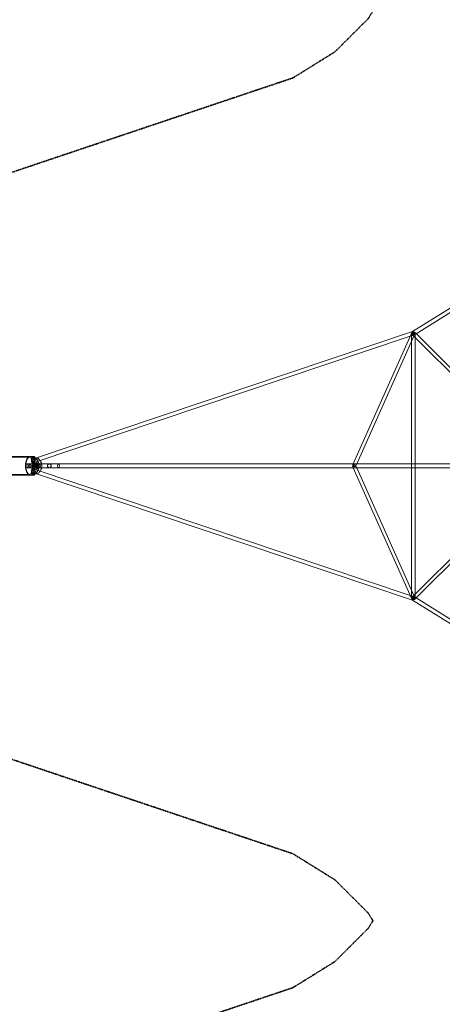
# Model space of a CAD drawing. Extents: x -7434 to 10744, y -7419 to 10744.
# Drawn here: x -4105 to -1831, y 2000 to 7303 of the extents above; entities that cross this region are included whole.
import ezdxf

# ---------------------------------------------------------------- set-up
doc = ezdxf.new("R2010")
doc.units = 0
doc.header["$LTSCALE"] = 350
doc.header["$MEASUREMENT"] = 0
doc.linetypes.add('STRICHPUNKT', pattern=[1, 0.5, -0.25, 0, -0.25])
doc.layers.get('Defpoints').update_dxf_attribs({"linetype": 'CONTINUOUS'})
doc.layers.add('BEM', color=7, linetype='CONTINUOUS', lineweight=35)
doc.layers.add('SICHER-MIN', color=7, linetype='STRICHPUNKT', lineweight=35)
doc.layers.add('TETRAGODE-3854', color=7, linetype='CONTINUOUS')
doc.styles.get("Standard").update_dxf_attribs({"font": 'isocp2.shx'})
doc.dimstyles.new('Europa 1-100', dxfattribs={"dimscale": 100, "dimtxt": 3.5, "dimasz": 4, "dimexe": 2, "dimexo": 0, "dimgap": 2, "dimtad": 0, "dimdec": 0, "dimzin": 0, "dimdsep": 46, "dimtxsty": 'Standard', "dimcen": 2, "dimadec": 0, "dimazin": 0, "dimtfac": 1, "dimtdec": 0, "dimtofl": 0, "dimtmove": 0, "dimatfit": 3, "dimfxl": 2, "dimtolj": 1, "dimtzin": 0, "dimarcsym": 0})

# ---------------------------------------------------------------- blocks, each defined once
blk = doc.blocks.new('*D8')
at = {"layer": 'BEM', "color": 0, "lineweight": -2, "transparency": 16777216}
for p, q in [((-4059.6, 9244.2), (-5159.6, 9244.2)), ((-4959.6, 8844.2), (-4959.6, 7762.1)), ((-4959.6, 5300), (-4959.6, 6382.1)), ((-4459.6, 4900), (-5159.6, 4900))]:
    blk.add_line(p, q, dxfattribs=at)
at = {"layer": 'BEM', "color": 0, "transparency": 16777216}
for points in [[(-5026.3, 8844.2), (-4893, 8844.2), (-4959.6, 9244.2)], [(-5026.3, 5300), (-4893, 5300), (-4959.6, 4900)]]:
    blk.add_solid(points, dxfattribs=at)
at = {"layer": 'Defpoints', "color": 0, "transparency": 16777216}
for p in [(-4059.6, 9244.2), (-4959.6, 4900), (-4459.6, 4900)]:
    blk.add_point(p, dxfattribs=at)
at = {"layer": 'BEM', "color": 0, "transparency": 16777216, "insert": (-4959.6, 7072.1), "char_height": 350, "attachment_point": 5, "rotation": 90}
blk.add_mtext('\\A1;4344', dxfattribs=at)
blk = doc.blocks.new('*D10')
at = {"layer": 'BEM', "color": 0, "lineweight": -2, "transparency": 16777216}
for p, q in [((0.1, 9244.2), (-5959.6, 9244.2)), ((-5759.6, 8844.2), (-5759.6, 3183.6)), ((-5759.6, -3944.2), (-5759.6, 1733.6)), ((0, -4344.2), (-5959.6, -4344.2))]:
    blk.add_line(p, q, dxfattribs=at)
at = {"layer": 'BEM', "color": 0, "transparency": 16777216}
for points in [[(-5826.3, 8844.2), (-5693, 8844.2), (-5759.6, 9244.2)], [(-5826.3, -3944.2), (-5693, -3944.2), (-5759.6, -4344.2)]]:
    blk.add_solid(points, dxfattribs=at)
at = {"layer": 'Defpoints', "color": 0, "transparency": 16777216}
for p in [(0.1, 9244.2), (-5759.6, -4344.2), (0, -4344.2)]:
    blk.add_point(p, dxfattribs=at)
at = {"layer": 'BEM', "color": 0, "transparency": 16777216, "insert": (-5759.6, 2458.6), "char_height": 350, "attachment_point": 5, "rotation": 90}
blk.add_mtext('\\A1;13588', dxfattribs=at)

msp = doc.modelspace()

# ---------------------------------------------------------------- linework, layer by layer
at = {"layer": 'SICHER-MIN', "ltscale": 0.01}
msp.add_lwpolyline([(-4239.8, 1549.9), (-2634.8, 2089.4), (-2408.5, 2230.1), (-2230.1, 2408.5), (-2204.3, 2450), (-2230.1, 2491.5), (-2408.5, 2669.9), (-2634.8, 2810.6), (-4239.8, 3350.1, -1.03522), (-4239.8, 6449.9), (-2634.8, 6989.4), (-2408.5, 7130.1), (-2230.1, 7308.5), (-2089.4, 7534.8), (-1549.9, 9139.8, -1.03522), (1549.9, 9139.8), (2089.4, 7534.8), (2230.1, 7308.5), (2408.5, 7130.1)], format="xyb", dxfattribs=at)
at = {"layer": 'TETRAGODE-3854', "color": 0, "linetype": 'Continuous', "lineweight": 0}
for p, q in [((-1470, 5947.3), (-1991.3, 5623.3)), ((-1464.3, 5927.3), (-1971.9, 5611.8)), ((-1991.3, 5623.3), (-4025.1, 4939.6)), ((-1991.2, 5623.3), (-1991.3, 5623.3)), ((-2004.1, 5597.9), (-4027.4, 4917.7)), ((-1999.3, 5608.7), (-2311.5, 4910)), ((-1984.1, 5598.6), (-2291.8, 4910)), ((-1982.7, 5605.1), (-2004.1, 5597.9)), ((-1995.2, 5617.8), (-1999.3, 5608.7)), ((-1978, 5614.2), (-1996, 5614.2)), ((-1996, 5614.2), (-1996, 5572)), ((-1996, 5572), (-1996, 4910)), ((-1980, 5594.5), (-1993.3, 5607.8)), ((-1978.8, 5610.5), (-1984.1, 5598.6)), ((-1971.9, 5611.8), (-1982.6, 5605.1)), ((-1972, 5611.9), (-1980.6, 5620.5)), ((-1295.5, 4910), (-1980, 5594.5)), ((-1978, 5614.2), (-1978, 5592.4)), ((-1978, 5592.4), (-1978, 4910)), ((-1272.8, 4912.7), (-1972, 5611.9)), ((-4048.7, 4950.8), (-4242.6, 4950.8)), ((-4050.4, 4946.8), (-4242.6, 4946.8)), ((-4037.4, 4950.8), (-4048.7, 4950.8)), ((-4044.7, 4948.5), (-4034.3, 4948.5)), ((-4041.9, 4930.8), (-4037.8, 4943.7)), ((-4025.1, 4939.6), (-4040.4, 4934.4)), ((-4022.7, 4940.3), (-4033.2, 4917.5)), ((-4027.4, 4932.2), (-4023.7, 4943.9)), ((-4021.2, 4941.6), (-4019, 4941.6)), ((-4019, 4941.6), (-4010, 4941.6)), ((-4059.6, 4911), (-4070.8, 4911)), ((-4070.8, 4889), (-4059.6, 4889)), ((-4065.6, 4910), (-2311.4, 4910)), ((-4065.6, 4890), (-2311.4, 4890)), ((-4054.3, 4911), (-4059.6, 4911)), ((-4059.6, 4889), (-4054.3, 4889)), ((-4032.2, 4911.5), (-4048.7, 4911.5)), ((-4032.2, 4888.5), (-4048.7, 4888.5)), ((-4026, 4913.9), (-4037.2, 4913.9)), ((-4026, 4886.1), (-4037.2, 4886.1)), ((-4027.4, 4917.7), (-4034, 4915.4)), ((-4034, 4884.6), (-4027.4, 4882.3)), ((-4033.2, 4882.5), (-4022.7, 4859.7)), ((-4027.4, 4882.3), (-2004.1, 4202.1)), ((-4023.6, 4908.5), (-4013.3, 4908.5)), ((-4023.6, 4891.5), (-4013.3, 4891.5)), ((-4002, 4916.5), (-4013.3, 4916.5)), ((-4002, 4883.5), (-4013.3, 4883.5)), ((-2311.5, 4910), (-2314.3, 4903.7)), ((-2311.5, 4890), (-2314.3, 4896.3)), ((-1999.3, 4191.3), (-2311.5, 4890)), ((-2311.4, 4910), (-2306.1, 4910)), ((-2311.4, 4890), (-2306.1, 4890)), ((-2306.1, 4910), (-2300.8, 4910)), ((-2306.1, 4910), (-2300.8, 4910)), ((-2306.1, 4890), (-2300.8, 4890)), ((-2306.1, 4890), (-2300.8, 4890)), ((-2300.8, 4910), (-1760, 4910)), ((-2300.8, 4910), (-1760, 4910)), ((-2300.8, 4890), (-1760, 4890)), ((-2300.8, 4890), (-1760, 4890)), ((-2291.8, 4910), (-2297.9, 4896.3)), ((-2291.8, 4890), (-2297.9, 4903.7)), ((-1984.1, 4201.4), (-2291.8, 4890)), ((-1996, 4910), (-1996, 4890)), ((-1996, 4890), (-1996, 4228)), ((-1980, 4205.5), (-1295.5, 4890)), ((-1978, 4910), (-1978, 4890)), ((-1978, 4890), (-1978, 4207.6)), ((-1971.9, 4188.2), (-1272.8, 4887.3)), ((-4050.4, 4853.2), (-4242.6, 4853.2)), ((-4048.7, 4849.2), (-4242.6, 4849.2)), ((-4037.4, 4849.2), (-4048.7, 4849.2)), ((-4044.7, 4851.5), (-4034.3, 4851.5)), ((-4037.8, 4856.3), (-4041.9, 4869.2)), ((-4040.4, 4865.6), (-4025.1, 4860.4)), ((-4023.7, 4856.1), (-4027.4, 4867.8)), ((-4025.1, 4860.4), (-1991.3, 4176.7)), ((-4019, 4858.4), (-4021.2, 4858.4)), ((-4010, 4858.4), (-4019, 4858.4)), ((-2004.1, 4202.1), (-1982.7, 4195)), ((-1995.2, 4182.2), (-1999.3, 4191.3)), ((-1996, 4228), (-1996, 4185.8)), ((-1993.3, 4192.2), (-1980, 4205.5)), ((-1978.8, 4189.5), (-1984.1, 4201.4)), ((-1982.6, 4194.9), (-1971.9, 4188.2)), ((-1978, 4207.6), (-1978, 4185.8)), ((-1996, 4185.8), (-1978, 4185.8)), ((-1991.3, 4176.8), (-1470, 3852.7)), ((-1991.3, 4176.7), (-1991.2, 4176.7)), ((-1980.6, 4179.5), (-1971.9, 4188.2)), ((-1971.9, 4188.2), (-1464.3, 3872.7))]:
    msp.add_line(p, q, dxfattribs=at)
for centre, start, end in [((-3946, 4900), 90, 270), ((-3945.9, 4900), 90, 270), ((-3946, 4900), 270, 90), ((-3945.9, 4900), 270, 90)]:
    msp.add_arc(centre, 10, start, end, dxfattribs=at)
for centre, major_axis, ratio in [((-1987, 5614.2), (6.36, 6.36), 0.287453), ((-1987, 5614.2), (8.22, -3.67), 0.54664), ((-4037.2, 4924.9), (3.19, -9.48), 0.266881), ((-4050.5, 4900), (0, 10), 0.516406), ((-4048.7, 4900), (0, -11.5), 0.5), ((-4037.2, 4875.1), (3.19, 9.48), 0.266881), ((-4023.6, 4900), (0, -8.5), 0.5), ((-4013.3, 4900), (0, -16.5), 0.5), ((-4013.3, 4900), (0, -8.5), 0.5), ((-3998.2, 4900), (0, -10), 0.5), ((-3896.9, 4900), (0, -10), 0.516406), ((-2306.1, 4900), (8.22, -3.67), 0.54664), ((-2306.1, 4900), (-8.22, -3.67), 0.54664), ((-1987, 4185.8), (-8.22, -3.67), 0.54664), ((-1987, 4185.8), (-6.36, 6.36), 0.287453)]:
    msp.add_ellipse(centre, major_axis=major_axis, ratio=ratio, dxfattribs=at)
for centre, major_axis, ratio, start_param, end_param in [((-1987, 5614.2), (4.29, -9.11), 0.205581, 3.165528, 4.204213), ((-1987, 5614.2), (4.29, -9.11), 0.205581, 1.06262, 3.165528), ((-1987, 5614.2), (4.29, -9.11), 0.205581, 4.204213, 4.36152), ((-1987, 5614.2), (4.29, -9.11), 0.205581, 4.36152, 7.345805), ((-4048.7, 4900), (0, 50.8), 0.5, 0, 3.141593), ((-4048.7, 4900), (0, 50.8), 0.5, 0, 1.244526), ((-4048.7, 4900), (0, 50.8), 0.952756, 6.087733, 6.283185), ((-4048.7, 4900), (0, 50.8), 0.5, 4.712389, 6.283185), ((-4044.7, 4945.5), (0, -3), 0.5, 2.97671, 5.719091), ((-4059, 4900), (0, -50.8), 0.5, 0.564097, 2.577498), ((-4059, 4900), (0, -50.8), 0.952756, 0.307062, 2.834575), ((-4039.5, 4945.9), (0, -4), 0.5, 1.003564, 3.038066), ((-4034.3, 4945.5), (0, -3), 0.5, 2.97671, 5.719091), ((-4048.7, 4900), (0, -50.8), 0.5, 0.564097, 2.577498), ((-4048.7, 4900), (0, -50.8), 0.952756, 2.602587, 2.834575), ((-4048.7, 4900), (0, -50.8), 0.952756, 2.530686, 2.602587), ((-4021.2, 4937.6), (0, 4), 0.5, 0, 0.814731), ((-4021.2, 4937.6), (0, 4), 0.5, 0.814731, 0.829031), ((-4021.2, 4937.6), (0, 4), 0.5, 5.925005, 6.283185), ((-4048.7, 4900), (0, -50.8), 0.952756, 0.61095, 2.530686), ((-4048.7, 4900), (0, 50.8), 0.952756, 3.761179, 5.663599), ((-4070.8, 4915), (0, 4), 0.5, 1.244526, 3.141593), ((-4070.8, 4885), (0, 4), 0.5, 0, 1.897067), ((-4048.7, 4900), (0, 50.8), 0.5, 1.897067, 3.141593), ((-4065.6, 4900), (0, 10), 0.516268, 0, 3.141593), ((-4065.6, 4900), (0, -11), 0.5, 2.711893, 3.141593), ((-4065.6, 4900), (0, 10), 0.516268, 3.141593, 6.283185), ((-4065.6, 4900), (0, -11), 0.5, 0, 0.4297), ((-4065.6, 4900), (0, -11), 0.5, 0.4297, 2.711893), ((-4048.7, 4900), (0, 50.8), 0.5, 3.141593, 4.712389), ((-4037.2, 4924.9), (0, -11), 0.5, 4.145157, 7.112217), ((-4037.2, 4875.1), (0, -11), 0.5, 2.312561, 5.279621), ((-4032.2, 4900), (0, -11.5), 0.5, 3.658068, 5.76671), ((-4032.2, 4900), (0, -11.5), 0.5, 2.625118, 3.658068), ((-4032.2, 4900), (0, -11.5), 0.5, 5.76671, 6.283185), ((-4032.2, 4900), (0, -11.5), 0.5, 0, 0.516475), ((-4032.2, 4900), (0, -11.5), 0.5, 0.516475, 2.625118), ((-4048.7, 4900), (0, 50.8), 0.952756, 3.141593, 3.337045), ((-4044.7, 4854.5), (0, -3), 0.5, 3.70569, 6.448071), ((-4039.5, 4854.1), (0, -4), 0.5, 0.103527, 2.138028), ((-4034.3, 4854.5), (0, -3), 0.5, 3.70569, 6.448071), ((-4048.7, 4900), (0, -50.8), 0.952756, 0.307062, 0.539049), ((-4048.7, 4900), (0, -50.8), 0.952756, 0.539049, 0.61095), ((-4021.2, 4862.4), (0, -4), 0.5, 5.454154, 5.468454), ((-4021.2, 4862.4), (0, -4), 0.5, 5.468454, 6.283185), ((-4021.2, 4862.4), (0, -4), 0.5, 0, 0.35818), ((-1987, 4185.8), (4.29, 9.1), 0.243457, 4.924293, 8.065885), ((-1987, 4185.8), (4.29, 9.1), 0.243457, 1.945693, 3.11325), ((-1987, 4185.8), (4.29, 9.1), 0.243457, 3.11325, 4.924293), ((-1987, 4185.8), (4.29, 9.1), 0.243457, 1.7827, 1.945693)]:
    msp.add_ellipse(centre, major_axis=major_axis, ratio=ratio, start_param=start_param, end_param=end_param, dxfattribs=at)
for points, knots in [([(-4072, 4911.8), (-4071.8, 4913.7), (-4071.5, 4915.4), (-4070.3, 4921.8), (-4069, 4926.2), (-4065.9, 4933.8), (-4064.1, 4937.1), (-4060.1, 4942.3), (-4058, 4944.2), (-4054, 4946.3), (-4052.2, 4946.8), (-4050.4, 4946.8)], [4.962691, 4.962691, 4.962691, 4.962691, 5.080565, 5.080565, 5.394652, 5.394652, 5.706376, 5.706376, 6.016744, 6.016744, 6.283185, 6.283185, 6.283185, 6.283185]), ([(-4027.1, 4949.7), (-4027.8, 4949.9), (-4028.5, 4950), (-4029.9, 4950.2), (-4030.5, 4950.3), (-4031.9, 4950.5), (-4032.6, 4950.6), (-4034, 4950.7), (-4034.7, 4950.7), (-4036, 4950.8), (-4036.7, 4950.8), (-4037.4, 4950.8)], [256.989674, 256.989674, 256.989674, 256.989674, 260.60138, 260.60138, 264.213086, 264.213086, 267.824792, 267.824792, 271.436498, 271.436498, 275.048204, 275.048204, 275.048204, 275.048204]), ([(-4025.3, 4913.8), (-4025.3, 4913.8), (-4025.4, 4913.8), (-4025.6, 4914), (-4025.8, 4914.2), (-4026.3, 4915), (-4026.6, 4915.5), (-4027.2, 4916.9), (-4027.5, 4917.7), (-4028, 4919.7), (-4028.2, 4920.8), (-4028.4, 4923.2), (-4028.5, 4924.4), (-4028.4, 4927), (-4028.3, 4928.3), (-4027.9, 4930.4), (-4027.7, 4931.4), (-4027.4, 4932.2)], [3.439502, 3.439502, 3.439502, 3.439502, 3.569198, 3.569198, 3.779927, 3.779927, 3.997824, 3.997824, 4.237514, 4.237514, 4.497171, 4.497171, 4.768976, 4.768976, 5.043585, 5.043585, 5.279621, 5.279621, 5.279621, 5.279621]), ([(-4023.7, 4943.9), (-4023.6, 4944.2), (-4023.5, 4944.5), (-4023.5, 4945.3), (-4023.5, 4945.8), (-4023.7, 4946.7), (-4023.9, 4947.3), (-4024.4, 4948.2), (-4024.8, 4948.5), (-4025.5, 4949.1), (-4025.9, 4949.4), (-4026.6, 4949.6), (-4026.9, 4949.7), (-4027.1, 4949.7)], [-2.475731, -2.475731, -2.475731, -2.475731, -2.051717, -2.051717, -1.627703, -1.627703, -1.240488, -1.240488, -0.917993, -0.917993, -0.585517, -0.585517, -0.35566, -0.35566, -0.35566, -0.35566]), ([(-4006.6, 4940.5), (-4006.8, 4940.6), (-4007, 4940.7), (-4007.4, 4940.9), (-4007.6, 4941), (-4008, 4941.2), (-4008.2, 4941.3), (-4008.7, 4941.5), (-4008.9, 4941.5), (-4009.5, 4941.6), (-4009.7, 4941.6), (-4010, 4941.6)], [2.348332, 2.348332, 2.348332, 2.348332, 2.570664, 2.570664, 2.792996, 2.792996, 3.015328, 3.015328, 3.237661, 3.237661, 3.459993, 3.459993, 3.459993, 3.459993]), ([(-3995.1, 4928.5), (-3995.8, 4929.5), (-3996.5, 4930.4), (-4000.2, 4935), (-4003.4, 4938), (-4006.6, 4940.5)], [632.551805, 632.551805, 632.551805, 632.551805, 637.003281, 637.003281, 655.494317, 655.494317, 655.494317, 655.494317]), ([(-4072, 4888.2), (-4072.6, 4892.8), (-4072.9, 4897.7), (-4072.7, 4905.7), (-4072.4, 4908.8), (-4072, 4911.8)], [4.4620874, 4.4620874, 4.4620874, 4.4620874, 4.7655405, 4.7655405, 4.9626906, 4.9626906, 4.9626906, 4.9626906]), ([(-4050.4, 4853.2), (-4052.9, 4853.2), (-4055.4, 4854.1), (-4060.1, 4857.7), (-4062.2, 4860.2), (-4066, 4866.3), (-4067.6, 4870), (-4070.3, 4878.3), (-4071.3, 4882.8), (-4072, 4887.8), (-4072, 4888), (-4072, 4888.2)], [3.141593, 3.141593, 3.141593, 3.141593, 3.509656, 3.509656, 3.828113, 3.828113, 4.138299, 4.138299, 4.450973, 4.450973, 4.462087, 4.462087, 4.462087, 4.462087]), ([(-4027.4, 4867.8), (-4027.7, 4868.7), (-4028, 4869.7), (-4028.3, 4871.9), (-4028.4, 4873.2), (-4028.5, 4875.7), (-4028.4, 4877), (-4028.2, 4879.5), (-4027.9, 4880.6), (-4027.4, 4882.6), (-4027.1, 4883.5), (-4026.4, 4884.8), (-4026.1, 4885.3), (-4025.6, 4886), (-4025.4, 4886.1), (-4025.3, 4886.2), (-4025.3, 4886.2), (-4025.3, 4886.2)], [4.145157, 4.145157, 4.145157, 4.145157, 4.398071, 4.398071, 4.666394, 4.666394, 4.941073, 4.941073, 5.212486, 5.212486, 5.470428, 5.470428, 5.705767, 5.705767, 5.918787, 5.918787, 5.985276, 5.985276, 5.985276, 5.985276]), ([(-4025.3, 4886.2), (-4025.3, 4886.2), (-4025.4, 4886.2), (-4025.6, 4886.1), (-4025.8, 4886.1), (-4026, 4886.1)], [5.9852759, 5.9852759, 5.9852759, 5.9852759, 6.1367084, 6.1367084, 6.2831853, 6.2831853, 6.2831853, 6.2831853]), ([(-4005.8, 4890), (-4005.9, 4890.3), (-4006, 4890.6), (-4006.5, 4892.3), (-4006.8, 4894), (-4007.2, 4897.5), (-4007.3, 4899.4), (-4007.2, 4903.1), (-4007, 4904.9), (-4006.4, 4907.8), (-4006.2, 4909), (-4005.8, 4910)], [4.162512, 4.162512, 4.162512, 4.162512, 4.216383, 4.216383, 4.490388, 4.490388, 4.774392, 4.774392, 5.060594, 5.060594, 5.262266, 5.262266, 5.262266, 5.262266]), ([(-4005.8, 4910), (-4005.7, 4910.4), (-4005.6, 4910.8), (-4005, 4912.5), (-4004.5, 4913.5), (-4003.5, 4915.1), (-4003, 4915.7), (-4002.3, 4916.4), (-4002, 4916.5), (-4001.9, 4916.5), (-4001.9, 4916.5), (-4001.9, 4916.5)], [5.2622656, 5.2622656, 5.2622656, 5.2622656, 5.3410218, 5.3410218, 5.6071394, 5.6071394, 5.8533757, 5.8533757, 6.0939647, 6.0939647, 6.1618302, 6.1618302, 6.1618302, 6.1618302]), ([(-4001.9, 4883.5), (-4001.9, 4883.5), (-4002, 4883.5), (-4002.5, 4883.8), (-4002.9, 4884.2), (-4003.8, 4885.4), (-4004.3, 4886.2), (-4005.2, 4888), (-4005.5, 4888.9), (-4005.8, 4890)], [3.2629477, 3.2629477, 3.2629477, 3.2629477, 3.4557519, 3.4557519, 3.7191454, 3.7191454, 3.9592651, 3.9592651, 4.1625123, 4.1625123, 4.1625123, 4.1625123]), ([(-3987.1, 4910), (-3987.5, 4912.2), (-3988.1, 4914.3), (-3990.1, 4919.8), (-3991.6, 4922.8), (-3993.8, 4926.6), (-3994.5, 4927.6), (-3995.1, 4928.5)], [610.679409, 610.679409, 610.679409, 610.679409, 617.03215, 617.03215, 628.291158, 628.291158, 632.551805, 632.551805, 632.551805, 632.551805]), ([(-3995.1, 4871.5), (-3993.7, 4873.5), (-3992.4, 4875.7), (-3990.2, 4880.1), (-3989.3, 4882.2), (-3988, 4886.2), (-3987.5, 4888), (-3987.1, 4890), (-3987.1, 4890), (-3987.1, 4890)], [570.903839, 570.903839, 570.903839, 570.903839, 579.932676, 579.932676, 587.282551, 587.282551, 592.714306, 592.714306, 592.772842, 592.772842, 592.772842, 592.772842]), ([(-3987.5, 4910), (-3987.5, 4910), (-3987.5, 4910), (-3987.9, 4911.6), (-3988.3, 4913.1), (-3989.4, 4915.8), (-3990, 4917), (-3991, 4918.9), (-3991.5, 4919.6), (-3991.9, 4920.3), (-3991.9, 4920.3), (-3991.9, 4920.3)], [34.746848, 34.746848, 34.746848, 34.746848, 34.761067, 34.761067, 40.077189, 40.077189, 45.206891, 45.206891, 48.659169, 48.659169, 48.681407, 48.681407, 48.681407, 48.681407]), ([(-3991.9, 4879.7), (-3991.9, 4879.7), (-3991.9, 4879.7), (-3991.4, 4880.4), (-3990.9, 4881.2), (-3989.5, 4883.9), (-3988.6, 4885.9), (-3987.8, 4888.8), (-3987.6, 4889.4), (-3987.5, 4890)], [-0.022226, -0.022226, -0.022226, -0.022226, 0, 0, 3.840439, 3.840439, 11.902831, 11.902831, 13.915463, 13.915463, 13.915463, 13.915463]), ([(-3987.5, 4890), (-3987.3, 4890.6), (-3987.2, 4891.2), (-3986.9, 4892.9), (-3986.7, 4894), (-3986.3, 4897.6), (-3986.2, 4900.1), (-3986.5, 4904.1), (-3986.6, 4905.5), (-3987, 4907.9), (-3987.2, 4909), (-3987.5, 4910)], [13.915463, 13.915463, 13.915463, 13.915463, 15.923731, 15.923731, 19.375718, 19.375718, 27.019727, 27.019727, 31.33736, 31.33736, 34.746848, 34.746848, 34.746848, 34.746848]), ([(-3987.1, 4890), (-3986.4, 4893.1), (-3986, 4896.4), (-3986, 4902.6), (-3986.2, 4905.4), (-3986.8, 4908.7), (-3986.9, 4909.3), (-3987.1, 4910)], [592.772842, 592.772842, 592.772842, 592.772842, 601.525887, 601.525887, 608.814308, 608.814308, 610.679409, 610.679409, 610.679409, 610.679409]), ([(-4037.4, 4849.2), (-4036.7, 4849.2), (-4036, 4849.2), (-4034.7, 4849.3), (-4034, 4849.3), (-4032.6, 4849.4), (-4031.9, 4849.5), (-4030.5, 4849.7), (-4029.9, 4849.8), (-4028.5, 4850), (-4027.8, 4850.1), (-4027.1, 4850.3)], [0, 0, 0, 0, 3.611706, 3.611706, 7.223412, 7.223412, 10.835118, 10.835118, 14.446825, 14.446825, 18.058531, 18.058531, 18.058531, 18.058531]), ([(-4023.7, 4856.1), (-4023.6, 4855.8), (-4023.5, 4855.5), (-4023.5, 4854.7), (-4023.5, 4854.2), (-4023.7, 4853.3), (-4023.9, 4852.7), (-4024.4, 4851.8), (-4024.8, 4851.5), (-4025.5, 4850.9), (-4025.9, 4850.6), (-4026.6, 4850.4), (-4026.9, 4850.3), (-4027.1, 4850.3)], [2.201153, 2.201153, 2.201153, 2.201153, 2.625167, 2.625167, 3.049181, 3.049181, 3.436396, 3.436396, 3.758891, 3.758891, 4.091367, 4.091367, 4.321224, 4.321224, 4.321224, 4.321224]), ([(-4006.6, 4859.5), (-4006.8, 4859.4), (-4007, 4859.3), (-4007.4, 4859.1), (-4007.6, 4859), (-4008, 4858.8), (-4008.2, 4858.7), (-4008.7, 4858.5), (-4008.9, 4858.5), (-4009.5, 4858.4), (-4009.7, 4858.4), (-4010, 4858.4)], [-1.111661, -1.111661, -1.111661, -1.111661, -0.889329, -0.889329, -0.666997, -0.666997, -0.444664, -0.444664, -0.222332, -0.222332, 0, 0, 0, 0]), ([(-4006.6, 4859.5), (-4004.7, 4861), (-4002.9, 4862.6), (-3999.2, 4866.2), (-3997.5, 4868.2), (-3995.6, 4870.8), (-3995.4, 4871.2), (-3995.1, 4871.5)], [547.961442, 547.961442, 547.961442, 547.961442, 558.71473, 558.71473, 569.468017, 569.468017, 570.903839, 570.903839, 570.903839, 570.903839])]:
    msp.add_open_spline(points, degree=3, knots=knots, dxfattribs=at)
for points in [[(-4026, 4913.9), (-4025.6, 4913.9), (-4025.3, 4913.8), (-4025.3, 4913.8)], [(-4001.9, 4916.5), (-4001.9, 4916.5), (-4002, 4916.5), (-4002, 4916.5)], [(-4002, 4883.5), (-4002, 4883.5), (-4001.9, 4883.5), (-4001.9, 4883.5)]]:
    msp.add_open_spline(points, degree=3, dxfattribs=at)

# ---------------------------------------------------------------- dimensions: what is measured, and where the dimension line sits
at = {"layer": 'BEM'}
dim = msp.add_linear_dim(base=(-5759.6, -4344.2), p1=(0.1, 9244.2), p2=(0, -4344.2), angle=270, dimstyle='Europa 1-100', dxfattribs=at)
dim.commit()
dim.dimension.update_dxf_attribs({"geometry": '*D10', "text_midpoint": (-5759.6, 2458.6), "dimtype": 160})
dim = msp.add_linear_dim(base=(-4959.6, 4900), p1=(-4059.6, 9244.2), p2=(-4459.6, 4900), angle=270, dimstyle='Europa 1-100', dxfattribs=at)
dim.commit()
dim.dimension.update_dxf_attribs({"geometry": '*D8', "text_midpoint": (-4959.6, 7072.1)})

doc.saveas('drawing.dxf')
